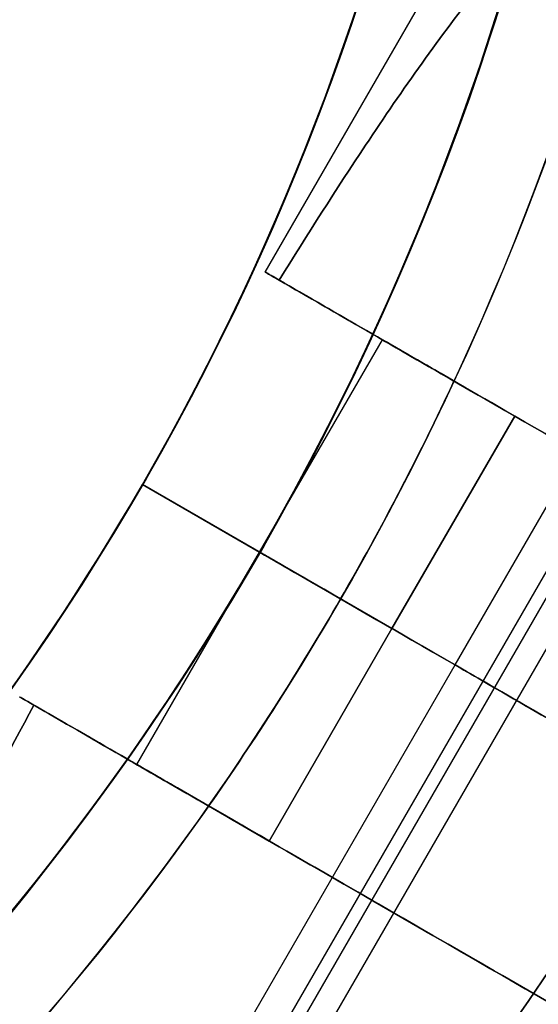
# Model space of a CAD drawing. Units: millimetres. Extents: x 2650 to 11165, y 2501 to 14253.
# Drawn here: x 9575 to 9587, y 5891 to 5913 of the extents above; entities that cross this region are included whole.
import ezdxf

# ---------------------------------------------------------------- set-up
doc = ezdxf.new("R2010")
doc.units = ezdxf.units.MM
doc.layers.add('Dimensions', color=7, linetype='Continuous')
doc.styles.get("Standard").update_dxf_attribs({"font": 'arial.ttf'})
doc.dimstyles.new('Leikkiset keinu', dxfattribs={"dimtxt": 150, "dimasz": 2.5, "dimexe": 0.06, "dimexo": 0.625, "dimtad": 0, "dimtih": 1, "dimtoh": 1, "dimdec": 0, "dimtxsty": 'Standard', "dimcen": 2.5, "dimadec": 0, "dimazin": 0, "dimtfac": 1, "dimtmove": 0, "dimatfit": 3, "dimfxl": 1, "dimarcsym": 0})

# ---------------------------------------------------------------- blocks, each defined once
blk = doc.blocks.new('*D37')
at = {"layer": 'Defpoints', "color": 0, "transparency": 16777216}
for p in [(11150.69578194197, 8787.094106638247), (4381.424313482868, 7230.059076741347), (11150.69578194197, 2599.081919338842)]:
    blk.add_point(p, dxfattribs=at)
at = {"layer": 'Dimensions', "color": 0, "lineweight": -2, "transparency": 16777216}
for p, q in [((11150.69578194197, 8786.469106638247), (11150.69578194197, 2599.021919338841)), ((4381.424313482868, 7229.434076741347), (4381.424313482868, 2599.021919338841)), ((4383.924313482868, 2599.081919338842), (7540.895484274492, 2599.081919338842)), ((11148.19578194197, 2599.081919338842), (7991.224611150345, 2599.081919338842))]:
    blk.add_line(p, q, dxfattribs=at)
at = {"layer": 'Dimensions', "color": 0, "transparency": 16777216}
for points in [[(4383.924313482868, 2599.498586005509), (4383.924313482868, 2598.665252672175), (4381.424313482868, 2599.081919338842)], [(11148.19578194197, 2599.498586005509), (11148.19578194197, 2598.665252672175), (11150.69578194197, 2599.081919338842)]]:
    blk.add_solid(points, dxfattribs=at)
at = {"layer": 'Dimensions', "color": 0, "transparency": 16777216, "insert": (7766.060047712419, 2599.081919338842), "char_height": 150, "attachment_point": 5}
blk.add_mtext('6769', dxfattribs=at)

msp = doc.modelspace()

# ---------------------------------------------------------------- linework, layer by layer
for p, q in [((9580.505729195844, 5907.228456003291, 429.0898708887332), (9597.924263482506, 5937.398242381174, 429.0898708887332)), ((9580.505729195844, 5907.228456003291, 389.0898708887332), (9597.924263482506, 5937.398242381174, 389.0898708887332)), ((9580.505729195844, 5907.228456003291, 389.0898708887332), (9597.924263482506, 5937.398242381174, 389.0898708887332)), ((9580.505729195844, 5907.228456003291, 429.0898708887332), (9597.924263482506, 5937.398242381174, 429.0898708887332)), ((9580.118348301441, 5889.124852721814, 391.6686467976686), (9590.818348301442, 5907.657796362801, 391.6686467976681)), ((9580.118348301441, 5889.124852721814, 391.6686467976686), (9590.818348301442, 5907.657796362801, 391.6686467976681)), ((9580.118348301441, 5889.124852721812, 431.6686467976695), (9590.818348301442, 5907.657796362799, 431.6686467976691)), ((9580.118348301441, 5889.124852721812, 431.6686467976695), (9590.818348301442, 5907.657796362799, 431.6686467976691)), ((9584.715964728868, 5898.520797858322, 389.0898708887332), (9589.933932426118, 5907.558583022213, 389.0898708887332)), ((9584.715964728868, 5898.520797858322, 429.0898708887332), (9589.933932426118, 5907.558583022213, 429.0898708887332)), ((9584.715964728868, 5898.520797858322, 429.0898708887332), (9589.933932426118, 5907.558583022213, 429.0898708887332)), ((9584.715964728868, 5898.520797858322, 389.0898708887332), (9589.933932426118, 5907.558583022213, 389.0898708887332)), ((9580.860303451262, 5888.696484716338, 391.1528916158811), (9591.56030345126, 5907.229428357325, 391.1528916158806)), ((9580.860303451262, 5888.696484716338, 391.1528916158811), (9591.56030345126, 5907.229428357325, 391.1528916158806)), ((9580.860303451262, 5888.696484716338, 431.152891615882), (9591.56030345126, 5907.229428357325, 431.1528916158815)), ((9580.860303451262, 5888.696484716338, 431.152891615882), (9591.56030345126, 5907.229428357325, 431.1528916158815)), ((9590.799957829902, 5907.058583022213, 389.0898708887312), (9581.049957829906, 5890.171087648416, 389.0898708887312)), ((9590.799957829902, 5907.058583022213, 389.0898708887312), (9581.049957829906, 5890.171087648416, 389.0898708887312)), ((9590.799957829902, 5907.058583022213, 429.089870888732), (9581.049957829906, 5890.171087648416, 429.089870888732)), ((9590.799957829902, 5907.058583022213, 429.089870888732), (9581.049957829906, 5890.171087648416, 429.089870888732)), ((9580.385837709946, 5901.020797858322, 389.0898708887332), (9583.103805407196, 5905.728456003291, 389.0898708887332)), ((9580.385837709946, 5901.020797858322, 429.0898708887332), (9583.103805407196, 5905.728456003291, 429.0898708887332)), ((9580.385837709946, 5901.020797858322, 429.0898708887332), (9583.103805407196, 5905.728456003291, 429.0898708887332)), ((9580.385837709946, 5901.020797858322, 389.0898708887332), (9583.103805407196, 5905.728456003291, 389.0898708887332)), ((9584.690817055287, 5904.812194401059, 381.5898708887332), (9586.035839826345, 5904.035645142122, 381.5898708887332)), ((9583.317872129093, 5899.327986997153, 381.5898708887332), (9586.035839826345, 5904.035645142122, 381.5898708887332)), ((9586.035839826345, 5904.035645142122, 436.5898708887332), (9583.317872129093, 5899.327986997153, 436.5898708887332)), ((9583.317872129093, 5899.327986997153, 381.5898708887332), (9586.035839826345, 5904.035645142122, 381.5898708887332)), ((9577.787711498226, 5902.520826726055, 438.5898708887322), (9580.385787709576, 5901.020826726055, 441.5898708887323)), ((9577.787711498224, 5902.520826726055, 431.5188030768668), (9582.17938504761, 5899.985292820121, 436.5898708887323)), ((9582.17938504761, 5899.985292820121, 381.5898708887322), (9577.787711498224, 5902.520826726055, 386.6609387005977)), ((9580.385787709576, 5901.020826726051, 376.5898708887323), (9577.787711498222, 5902.520826726055, 379.5898708887324)), ((9577.787711498224, 5902.520826726055, 431.5188030768668), (9577.787711498226, 5902.520826726055, 438.5898708887322)), ((9577.787711498222, 5902.520826726055, 379.5898708887324), (9577.787711498224, 5902.520826726055, 386.6609387005977)), ((9580.385787709572, 5901.02082672605, 376.5898708887332), (9577.787711498218, 5902.52082672605, 379.5898708887332)), ((9577.787711498218, 5902.52082672605, 379.5898708887332), (9577.787711498218, 5902.52082672605, 386.6609387005987)), ((9577.787711498218, 5902.52082672605, 431.5188030768678), (9577.787711498218, 5902.52082672605, 438.5898708887332)), ((9577.787711498218, 5902.52082672605, 431.5188030768678), (9582.179385047608, 5899.985292820118, 436.5898708887332)), ((9582.179385047608, 5899.985292820118, 381.5898708887332), (9577.787711498218, 5902.52082672605, 386.6609387005987)), ((9577.787711498218, 5902.52082672605, 438.5898708887332), (9580.385787709572, 5901.02082672605, 441.5898708887332)), ((9577.667870012698, 5896.313139713357, 429.0898708887326), (9580.385837709948, 5901.020797858326, 429.0898708887326)), ((9577.667870012698, 5896.31313971336, 389.0898708887326), (9580.385837709946, 5901.020797858326, 389.0898708887326)), ((9577.667870012698, 5896.313139713357, 429.0898708887326), (9580.385837709948, 5901.020797858326, 429.0898708887326)), ((9577.667870012698, 5896.31313971336, 389.0898708887326), (9580.385837709946, 5901.020797858326, 389.0898708887326)), ((9590.778092554987, 5895.020826726055, 441.5898708887323), (9580.385787709576, 5901.020826726055, 441.5898708887323)), ((9590.778092554985, 5895.02082672605, 441.5898708887332), (9580.385787709572, 5901.02082672605, 441.5898708887332)), ((9582.17938504761, 5899.985292820121, 381.5898708887322), (9583.317872129099, 5899.327986997154, 381.5898708887322)), ((9582.179385047608, 5899.985292820118, 381.5898708887332), (9583.317872129093, 5899.327986997153, 381.5898708887332)), ((9580.599904431849, 5894.620328852187, 381.5898708887323), (9583.317872129099, 5899.327986997154, 381.5898708887322)), ((9583.317872129097, 5899.327986997159, 436.5898708887323), (9580.599904431845, 5894.62032885219, 436.5898708887325)), ((9580.599904431849, 5894.620328852187, 381.5898708887323), (9583.317872129099, 5899.327986997154, 381.5898708887322)), ((9579.49799703162, 5889.483012694436, 429.0898708887326), (9584.71596472887, 5898.520797858326, 429.0898708887326)), ((9579.49799703162, 5889.483012694436, 389.0898708887326), (9584.715964728868, 5898.520797858326, 389.0898708887326)), ((9579.49799703162, 5889.483012694436, 429.0898708887326), (9584.71596472887, 5898.520797858326, 429.0898708887326)), ((9579.49799703162, 5889.483012694436, 389.0898708887326), (9584.715964728868, 5898.520797858326, 389.0898708887326)), ((9580.599904431849, 5894.620328852187, 381.5898708887323), (9579.254881660789, 5895.396878111123, 381.5898708887322))]:
    msp.add_line(p, q)
at = {"extrusion": (-0.4999999999999919, -0.8660254037844435, -6.367910294331399e-17)}
for p, q in [((9584.690817055287, 5904.812194401059, 381.5898708887332), (9586.035839826345, 5904.035645142122, 381.5898708887332)), ((9586.035839826345, 5904.035645142122, 436.5898708887332), (9584.690817055287, 5904.812194401059, 436.5898708887332))]:
    msp.add_line(p, q, dxfattribs=at)
at = {"extrusion": (9.64463138700819e-18, 6.796196392462826e-17, -1)}
for p, q in [((9586.035839826345, 5904.035645142122, 436.5898708887332), (9584.690817055287, 5904.812194401059, 436.5898708887332)), ((9586.035839826345, 5904.035645142122, 436.5898708887332), (9583.317872129093, 5899.327986997153, 436.5898708887332)), ((9580.385787709572, 5901.02082672605, 376.5898708887332), (9590.778092554985, 5895.02082672605, 376.5898708887332)), ((9583.317872129093, 5899.327986997153, 436.5898708887332), (9582.179385047608, 5899.985292820118, 436.5898708887332))]:
    msp.add_line(p, q, dxfattribs=at)
at = {"extrusion": (0.4999999999999928, 0.8660254037844428, -2.431999874963756e-16)}
for p, q in [((9580.385787709576, 5901.020826726051, 376.5898708887323), (9577.787711498222, 5902.520826726055, 379.5898708887324)), ((9577.787711498222, 5902.520826726055, 379.5898708887324), (9577.787711498224, 5902.520826726055, 386.6609387005977)), ((9582.17938504761, 5899.985292820121, 381.5898708887322), (9577.787711498224, 5902.520826726055, 386.6609387005977)), ((9577.787711498224, 5902.520826726055, 431.5188030768668), (9582.17938504761, 5899.985292820121, 436.5898708887323)), ((9577.787711498224, 5902.520826726055, 431.5188030768668), (9577.787711498226, 5902.520826726055, 438.5898708887322)), ((9577.787711498226, 5902.520826726055, 438.5898708887322), (9580.385787709576, 5901.020826726055, 441.5898708887323)), ((9580.385787709576, 5901.020826726051, 376.5898708887323), (9590.778092554992, 5895.020826726051, 376.5898708887323)), ((9590.778092554987, 5895.020826726055, 441.5898708887323), (9580.385787709576, 5901.020826726055, 441.5898708887323)), ((9582.17938504761, 5899.985292820121, 381.5898708887322), (9583.317872129099, 5899.327986997154, 381.5898708887322)), ((9583.317872129097, 5899.327986997159, 436.5898708887323), (9582.17938504761, 5899.985292820121, 436.5898708887323))]:
    msp.add_line(p, q, dxfattribs=at)
at = {"extrusion": (-0.4999999999999926, -0.866025403784443, -6.367910294331396e-17)}
for p, q in [((9577.787711498218, 5902.52082672605, 438.5898708887332), (9580.385787709572, 5901.02082672605, 441.5898708887332)), ((9577.787711498218, 5902.52082672605, 431.5188030768678), (9577.787711498218, 5902.52082672605, 438.5898708887332)), ((9577.787711498218, 5902.52082672605, 431.5188030768678), (9582.179385047608, 5899.985292820118, 436.5898708887332)), ((9582.179385047608, 5899.985292820118, 381.5898708887332), (9577.787711498218, 5902.52082672605, 386.6609387005987)), ((9577.787711498218, 5902.52082672605, 379.5898708887332), (9577.787711498218, 5902.52082672605, 386.6609387005987)), ((9580.385787709572, 5901.02082672605, 376.5898708887332), (9577.787711498218, 5902.52082672605, 379.5898708887332)), ((9580.385787709572, 5901.02082672605, 376.5898708887332), (9590.778092554985, 5895.02082672605, 376.5898708887332)), ((9590.778092554985, 5895.02082672605, 441.5898708887332), (9580.385787709572, 5901.02082672605, 441.5898708887332)), ((9583.317872129093, 5899.327986997153, 436.5898708887332), (9582.179385047608, 5899.985292820118, 436.5898708887332)), ((9582.179385047608, 5899.985292820118, 381.5898708887332), (9583.317872129093, 5899.327986997153, 381.5898708887332))]:
    msp.add_line(p, q, dxfattribs=at)
at = {"extrusion": (3.939148392339796e-16, -2.98608342463626e-17, -1)}
for p, q in [((9580.385787709576, 5901.020826726051, 376.5898708887323), (9590.778092554992, 5895.020826726051, 376.5898708887323)), ((9583.317872129097, 5899.327986997159, 436.5898708887323), (9582.17938504761, 5899.985292820121, 436.5898708887323)), ((9583.317872129097, 5899.327986997159, 436.5898708887323), (9580.599904431845, 5894.62032885219, 436.5898708887325)), ((9579.254881660789, 5895.396878111125, 436.5898708887323), (9580.599904431845, 5894.62032885219, 436.5898708887325))]:
    msp.add_line(p, q, dxfattribs=at)
at = {"extrusion": (0.4999999999999931, 0.8660254037844426, -2.431999874963736e-16)}
for p, q in [((9580.599904431849, 5894.620328852187, 381.5898708887323), (9579.254881660789, 5895.396878111123, 381.5898708887322)), ((9579.254881660789, 5895.396878111125, 436.5898708887323), (9580.599904431845, 5894.62032885219, 436.5898708887325))]:
    msp.add_line(p, q, dxfattribs=at)
at = {"extrusion": (9.64463138700819e-18, 6.796196392462826e-17, -1)}
for centre, radius, start in [((-9528.424263482506, 5931.02082672605, -376.5898708887327), 72.00000000000003, 29.99999999999729), ((-9528.424263482506, 5931.02082672605, -441.5898708887327), 72.00000000000003, 29.99999999999729), ((-9528.424263482506, 5931.02082672605, -376.5898708887327), 72.00000000000003, 29.99999999999729), ((-9528.424263482506, 5931.02082672605, -441.5898708887327), 60.00000000000007, 29.99999999999729), ((-9528.424263482506, 5931.02082672605, -376.5898708887327), 60.00000000000002, 60.00000000000272), ((-9528.424263482506, 5931.02082672605, -379.5898708887327), 57.00000000000001, 60.00000000000272), ((-9528.424263482506, 5931.02082672605, -386.6609387005982), 57.00000000000001, 60.00000000000272), ((-9528.424263482506, 5931.02082672605, -379.5898708887327), 57.00000000000001, 60.00000000000272), ((-9528.424263482506, 5931.02082672605, -386.6609387005982), 57.00000000000001, 60.00000000000272), ((-9528.424263482506, 5931.02082672605, -436.5898708887327), 62.07106781186551, 204.9758290165029), ((-9528.424263482506, 5931.02082672605, -436.5898708887327), 62.07106781186551, 204.9758290165029)]:
    msp.add_arc(centre, radius, start, 209.9999999999973, dxfattribs=at)
for centre, radius, start, end in [((9528.424263482506, 5931.02082672605, 441.5898708887332), 72.00000000000003, 330.0000000000027, 150.0000000000027), ((9528.42426348251, 5931.020826726064, 607.479951924643), 72.00000000000011, 270, 60.00000000000272), ((9528.424263482506, 5931.02082672605, 441.5898708887332), 60.00000000000007, 330.0000000000027, 150.0000000000027), ((9528.424263482506, 5931.02082672605, 376.5898708887332), 60.00000000000002, 330.0000000000027, 119.9999999999973), ((9528.42426348251, 5931.020826726066, 542.4799519246432), 60.00000000000011, 270, 90), ((9528.42426348251, 5931.020826726066, 547.479951924643), 62.0710678118656, 286.927987323061, 73.07219571117375), ((9528.42426348251, 5931.020826726066, 547.479951924643), 62.0710678118656, 286.927987323061, 73.07219571117375), ((9528.424263482506, 5931.02082672605, 438.5898708887332), 57.00000000000001, 330.0000000000027, 119.9999999999973), ((9528.424263482506, 5931.02082672605, 431.5188030768677), 57.00000000000001, 330.0000000000027, 119.9999999999973), ((9528.424263482506, 5931.02082672605, 431.5188030768677), 57.00000000000001, 330.0000000000027, 119.9999999999973), ((9528.424263482506, 5931.02082672605, 438.5898708887332), 57.00000000000001, 330.0000000000027, 119.9999999999973), ((9528.42426348251, 5931.020826726064, 607.479951924643), 60.00000000000015, 270, 60.00000000000272), ((9528.42426348251, 5931.020826726063, 597.4088841127777), 57.00000000000009, 270, 60.00000000000272), ((9528.424263482508, 5931.020826726063, 604.479951924643), 57.00000000000009, 270, 60.00000000000272), ((9528.424263482508, 5931.020826726063, 604.479951924643), 57.00000000000009, 270, 60.00000000000272), ((9528.42426348251, 5931.020826726063, 597.4088841127777), 57.00000000000009, 270, 60.00000000000272), ((9528.42426348251, 5931.020826726053, 376.5898708887314), 60.00000000000011, 150.0000000000027, 330.0000000000027), ((9528.42426348251, 5931.020826726066, 547.479951924643), 70.35671286301735, 308.9504357729951, 351.0495642270164), ((9528.424263482506, 5931.02082672605, 381.5898708887332), 62.0710678118655, 330.0000000000027, 335.0241709834971), ((9528.424263482506, 5931.02082672605, 381.5898708887332), 62.0710678118655, 330.0000000000027, 335.0241709834971), ((9528.42426348251, 5931.020826726057, 438.5898708887312), 57.00000000000009, 299.9999999999973, 330.0000000000027), ((9528.42426348251, 5931.020826726056, 431.518803076866), 57.00000000000009, 299.9999999999973, 330.0000000000027), ((9528.42426348251, 5931.020826726057, 438.5898708887312), 57.00000000000009, 299.9999999999973, 330.0000000000027), ((9528.42426348251, 5931.020826726056, 431.518803076866), 57.00000000000009, 299.9999999999973, 330.0000000000027), ((9528.42426348251, 5931.020826726055, 441.5898708887314), 60.00000000000015, 299.9999999999973, 330.0000000000027), ((9528.42426348251, 5931.020826726053, 381.5898708887313), 62.0710678118656, 324.9758290164929, 330.0000000000027), ((9528.42426348251, 5931.020826726053, 381.5898708887313), 62.0710678118656, 324.9758290164929, 330.0000000000027), ((9528.42426348251, 5931.020826726055, 441.5898708887314), 72.0000000000001, 299.9999999999973, 330.0000000000027)]:
    msp.add_arc(centre, radius, start, end)
at = {"extrusion": (-6.8090111194e-16, -1.021386887234859e-16, -1)}
for centre, radius, start, end in [((-9528.42426348251, 5931.020826726066, -542.4799519246502), 72.00000000000011, 119.9999999999973, 270), ((-9528.42426348251, 5931.020826726064, -607.4799519246501), 72.00000000000011, 119.9999999999973, 270), ((-9528.42426348251, 5931.020826726066, -542.4799519246502), 72.00000000000011, 119.9999999999973, 270), ((-9528.42426348251, 5931.020826726066, -545.4799519246503), 57.00000000000009, 90, 270), ((-9528.42426348251, 5931.020826726066, -545.4799519246503), 57.00000000000009, 90, 270), ((-9528.424263482508, 5931.020826726063, -602.4799519246503), 62.0710678118656, 119.9999999999973, 253.072012676939), ((-9528.424263482508, 5931.020826726063, -602.4799519246503), 62.0710678118656, 119.9999999999973, 253.072012676939), ((-9528.42426348251, 5931.020826726066, -547.4799519246501), 70.35671286301735, 188.9504357729836, 231.0495642270048), ((-9528.424263482508, 5931.020826726063, -602.4799519246503), 70.35671286301735, 188.9504357729836, 231.0495642270048), ((-9528.424263482508, 5931.020826726063, -602.4799519246503), 70.35671286301735, 188.9504357729836, 231.0495642270048)]:
    msp.add_arc(centre, radius, start, end, dxfattribs=at)
at = {"extrusion": (-6.8090111194e-16, -1.021386887234858e-16, -1)}
for centre, radius, start in [((-9528.42426348251, 5931.020826726066, -542.4799519246502), 60.00000000000011, 90), ((-9528.42426348251, 5931.020826726064, -552.5510197365156), 57.00000000000009, 90), ((-9528.42426348251, 5931.020826726064, -552.5510197365156), 57.00000000000009, 90), ((-9528.42426348251, 5931.020826726064, -607.4799519246501), 60.00000000000015, 119.9999999999973)]:
    msp.add_arc(centre, radius, start, 270, dxfattribs=at)
at = {"extrusion": (1.537182810833408e-16, 3.861718082737075e-16, -1)}
for centre, radius, end in [((-9528.42426348251, 5931.020826726053, -376.5898708887277), 60.00000000000011, 29.99999999999729), ((-9528.424263482508, 5931.020826726054, -386.6609387005931), 57.00000000000009, 29.99999999999729), ((-9528.424263482508, 5931.020826726054, -386.6609387005931), 57.00000000000009, 29.99999999999729), ((-9528.42426348251, 5931.020826726055, -441.5898708887276), 60.00000000000015, 240.0000000000027), ((-9528.42426348251, 5931.020826726057, -436.5898708887277), 62.0710678118656, 215.0241709835071), ((-9528.42426348251, 5931.020826726057, -436.5898708887277), 62.0710678118656, 215.0241709835071), ((-9528.42426348251, 5931.020826726055, -441.5898708887276), 72.0000000000001, 240.0000000000027)]:
    msp.add_arc(centre, radius, 209.9999999999973, end, dxfattribs=at)
at = {"extrusion": (1.537182810833407e-16, 3.861718082737075e-16, -1)}
for centre, radius, end in [((-9528.42426348251, 5931.020826726053, -379.5898708887278), 57.00000000000009, 29.99999999999729), ((-9528.42426348251, 5931.020826726053, -379.5898708887278), 57.00000000000009, 29.99999999999729), ((-9528.42426348251, 5931.020826726053, -376.5898708887277), 72.00000000000011, 240.0000000000027), ((-9528.42426348251, 5931.020826726053, -376.5898708887277), 72.00000000000011, 240.0000000000027)]:
    msp.add_arc(centre, radius, 209.9999999999973, end, dxfattribs=at)
at = {"extrusion": (-0.499999999999992, -0.8660254037844433, -6.367910294331398e-17)}
for centre, end in [((5356.347114584402, 429.0898708887325, -9906.062773455047), 292.6195892818225), ((5356.347114584402, 389.0898708887325, -9906.062773455047), 193.5619821503538), ((5356.347114584402, 389.0898708887325, -9906.062773455047), 193.5619821503538), ((5356.347114584402, 429.0898708887325, -9906.062773455047), 292.6195892818225)]:
    msp.add_arc(centre, 13, 180, end, dxfattribs=at)
at = {"extrusion": (-0.499999999999992, -0.8660254037844433, -6.367910294331378e-17)}
msp.add_arc((5356.347114584402, 389.0898708887325, -9906.062773455047), 13, 67.38041071817752, 180.0000000000001, dxfattribs=at)
msp.add_arc((5356.347114584402, 389.0898708887325, -9906.062773455047), 13, 67.38041071817752, 180.0000000000001, dxfattribs=at)
at = {"extrusion": (-0.499999999999992, -0.8660254037844433, -6.367910294331319e-17)}
msp.add_arc((5356.347114584402, 429.0898708887325, -9906.062773455047), 13, 166.4380178496498, 180.0000000000004, dxfattribs=at)
msp.add_arc((5356.347114584402, 429.0898708887325, -9906.062773455047), 13, 166.4380178496498, 180.0000000000004, dxfattribs=at)
at = {"extrusion": (0.4999999999999919, 0.8660254037844435, 6.367910294331399e-17)}
for centre, start, end in [((-5356.347114584408, 389.0898708887329, 9906.06277345505), 311.4096221092746, 1.384201015068416e-28), ((-5356.347114584408, 429.0898708887329, 9906.06277345505), 240.0003819739819, 1.384201015068416e-28), ((-5356.347114584408, 429.0898708887329, 9906.06277345505), 1.384201015068416e-28, 48.59037789072544), ((-5356.347114584408, 389.0898708887329, 9906.06277345505), 1.384201015068416e-28, 119.9996180260181)]:
    msp.add_arc(centre, 10.00000000000001, start, end, dxfattribs=at)
at = {"extrusion": (-0.4999999999999919, -0.8660254037844435, -6.367910294331399e-17)}
for centre, start, end in [((5356.347114584408, 389.0898708887329, -9906.06277345505), 180, 228.5903778907255), ((5356.347114584408, 389.0898708887329, -9906.06277345505), 60.00038197398192, 180), ((5356.347114584408, 429.0898708887329, -9906.06277345505), 180, 299.9996180260181), ((5356.347114584408, 429.0898708887329, -9906.06277345505), 131.4096221092746, 180)]:
    msp.add_arc(centre, 10.00000000000001, start, end, dxfattribs=at)
at = {"extrusion": (0.4999999999999927, 0.866025403784443, -2.43199987496376e-16)}
for centre, start, end in [((-5356.347114584397, 429.0898708887353, 9900.626838060558), 240.000381973982, 1.59872115546009e-13), ((-5356.347114584397, 389.0898708887353, 9900.626838060558), 1.017777498068237e-13, 119.9996180260186), ((-5356.347114584397, 429.0898708887353, 9900.626838060558), 240.000381973982, 1.59872115546009e-13), ((-5356.347114584397, 389.0898708887353, 9900.626838060558), 1.017777498068237e-13, 119.9996180260186)]:
    msp.add_arc(centre, 10.00000000000002, start, end, dxfattribs=at)
at = {"extrusion": (0.4999999999999927, 0.866025403784443, -2.43199987496375e-16)}
msp.add_arc((-5356.347114584397, 389.0898708887353, 9900.626838060558), 10.00000000000002, 311.4096221092675, 359.9999999999998, dxfattribs=at)
msp.add_arc((-5356.347114584397, 389.0898708887353, 9900.626838060558), 10.00000000000002, 311.4096221092675, 359.9999999999998, dxfattribs=at)
at = {"extrusion": (0.4999999999999927, 0.866025403784443, -2.431999874963748e-16)}
msp.add_arc((-5356.347114584397, 429.0898708887353, 9900.626838060558), 10.00000000000002, 359.9999999999996, 48.59037789072135, dxfattribs=at)
msp.add_arc((-5356.347114584397, 429.0898708887353, 9900.626838060558), 10.00000000000002, 359.9999999999996, 48.59037789072135, dxfattribs=at)
at = {"extrusion": (0.4999999999999926, 0.866025403784443, 6.367910294331396e-17)}
for centre, radius, start, end in [((-5356.347114584399, 389.0898708887325, 9900.62683806055), 10.00000000000001, 311.4096221092747, 7.993605777300485e-14), ((-5356.347114584399, 429.0898708887325, 9900.62683806055), 10, 240.0003819739819, 7.993605777300485e-14), ((-5356.347114584399, 429.0898708887325, 9900.62683806055), 10, 1.412450015375935e-28, 48.5903778907254), ((-5356.347114584399, 389.0898708887325, 9900.62683806055), 10.00000000000001, 359.9999999999999, 119.999618026018)]:
    msp.add_arc(centre, radius, start, end, dxfattribs=at)
at = {"extrusion": (-0.4999999999999926, -0.866025403784443, -6.367910294331396e-17)}
for centre, radius, start, end in [((5356.347114584399, 429.0898708887325, -9900.62683806055), 10, 131.4096221092746, 180), ((5356.347114584399, 429.0898708887325, -9900.62683806055), 10, 179.9999999999999, 299.999618026018), ((5356.347114584399, 389.0898708887325, -9900.62683806055), 10.00000000000001, 60.00038197398197, 180.0000000000001), ((5356.347114584399, 389.0898708887325, -9900.62683806055), 10.00000000000001, 179.9999999999999, 228.5903778907253)]:
    msp.add_arc(centre, radius, start, end, dxfattribs=at)
at = {"extrusion": (0.4999999999999927, 0.866025403784443, -2.431999874963758e-16)}
for centre, start, end in [((-5356.347114584397, 429.0898708887353, 9900.626838060558), 180, 0), ((-5356.347114584397, 389.0898708887353, 9900.626838060558), 180, 0), ((-5356.347114584397, 389.0898708887353, 9900.626838060558), 0, 180), ((-5356.347114584397, 389.0898708887353, 9900.626838060558), 180, 0), ((-5356.347114584397, 429.0898708887353, 9900.626838060558), 0, 180), ((-5356.347114584397, 429.0898708887353, 9900.626838060558), 180, 0), ((-5356.347114584397, 429.0898708887353, 9900.626838060558), 0, 180), ((-5356.347114584397, 389.0898708887353, 9900.626838060558), 0, 180)]:
    msp.add_arc(centre, 5.000000000000008, start, end, dxfattribs=at)
at = {"extrusion": (0.4999999999999925, 0.866025403784443, 6.367910294331396e-17)}
for centre, start, end in [((-5356.3471145844, 389.0898708887325, 9900.62683806055), 180, 1.410684452856715e-28), ((-5356.3471145844, 429.0898708887325, 9900.62683806055), 180, 1.410684452856715e-28), ((-5356.3471145844, 429.0898708887325, 9900.62683806055), 1.410684452856715e-28, 180), ((-5356.3471145844, 389.0898708887325, 9900.62683806055), 1.410684452856715e-28, 180)]:
    msp.add_arc(centre, 5.000000000000007, start, end, dxfattribs=at)
at = {"extrusion": (-0.4999999999999925, -0.866025403784443, -6.367910294331396e-17)}
for centre, start, end in [((5356.3471145844, 429.0898708887325, -9900.62683806055), 0, 180), ((5356.3471145844, 429.0898708887325, -9900.62683806055), 180, 0), ((5356.3471145844, 389.0898708887325, -9900.62683806055), 0, 180), ((5356.3471145844, 389.0898708887325, -9900.62683806055), 180, 0)]:
    msp.add_arc(centre, 5.000000000000007, start, end, dxfattribs=at)
at = {"extrusion": (-0.4999999999999934, -0.8660254037844426, 2.431999874963736e-16)}
for centre, start, end in [((5356.347114584389, 389.0898708887353, -9895.190902666061), 67.3804107181752, 180.0000000000005), ((5356.347114584391, 429.0898708887353, -9895.19090266606), 166.4380178496448, 180.0000000000005), ((5356.347114584389, 389.0898708887353, -9895.190902666061), 180.0000000000005, 193.5619821503538), ((5356.347114584391, 429.0898708887353, -9895.19090266606), 180.0000000000005, 292.6195892818224)]:
    msp.add_arc(centre, 13.00000000000001, start, end, dxfattribs=at)
at = {"extrusion": (0.4999999999999934, 0.8660254037844426, -2.431999874963736e-16)}
for centre, radius, start, end in [((-5356.347114584389, 389.0898708887353, 9895.190902666061), 13.00000000000001, 359.9999999999995, 112.6195892818248), ((-5356.347114584389, 389.0898708887353, 9895.190902666061), 13.00000000000001, 346.4380178496462, 359.9999999999995), ((-5356.347114584391, 429.0898708887353, 9895.19090266606), 13.00000000000001, 247.3804107181776, 359.9999999999995), ((-5356.347114584391, 429.0898708887353, 9895.19090266606), 13.00000000000001, 359.9999999999995, 13.56198215035522), ((-5356.347114584391, 429.0898708887353, 9895.19090266606), 10.00000000000001, 359.9999999999996, 48.59037789071978), ((-5356.347114584391, 429.0898708887353, 9895.19090266606), 10.00000000000001, 359.9999999999996, 48.59037789071978)]:
    msp.add_arc(centre, radius, start, end, dxfattribs=at)
at = {"extrusion": (0.4999999999999934, 0.8660254037844426, -2.43199987496374e-16)}
for centre, radius, start, end in [((-5356.347114584391, 429.0898708887353, 9895.19090266606), 10.00000000000001, 240.0003819739843, 2.398081733190137e-13), ((-5356.347114584389, 389.0898708887353, 9895.190902666061), 10.00000000000002, 311.4096221092683, 359.9999999999997), ((-5356.347114584389, 389.0898708887353, 9895.190902666061), 10.00000000000002, 311.4096221092683, 359.9999999999997), ((-5356.347114584391, 429.0898708887353, 9895.19090266606), 10.00000000000001, 240.0003819739843, 2.398081733190137e-13)]:
    msp.add_arc(centre, radius, start, end, dxfattribs=at)
at = {"extrusion": (0.4999999999999934, 0.8660254037844426, -2.431999874963734e-16)}
msp.add_arc((-5356.347114584389, 389.0898708887353, 9895.190902666061), 10.00000000000002, 1.526666247102358e-13, 119.9996180260184, dxfattribs=at)
msp.add_arc((-5356.347114584389, 389.0898708887353, 9895.190902666061), 10.00000000000002, 1.526666247102358e-13, 119.9996180260184, dxfattribs=at)
at = {"extrusion": (-0.4999999999999912, -0.8660254037844438, 1.040811546249259e-15)}
for centre in [(5356.347114584412, 389.0898708887417, -9890.190902666049), (5356.347114584413, 429.0898708887426, -9890.190902666047)]:
    msp.add_arc(centre, 7.500000000000008, 148.9520542438421, 328.9520542438204, dxfattribs=at)
at = {"extrusion": (0.4999999999999912, 0.8660254037844438, -1.040811546249259e-15)}
for centre in [(-5356.347114584412, 389.0898708887417, 9890.190902666049), (-5356.347114584413, 429.0898708887426, 9890.190902666047)]:
    msp.add_arc(centre, 7.500000000000008, 211.0479457561796, 31.04794575615791, dxfattribs=at)
for points, knots in [([(9580.81964733464, 5907.047215281353, 386.0414082034318), (9581.442687843864, 5908.05892866799, 385.8927621676114), (9582.08271983718, 5909.063142864477, 385.694875304377), (9583.55833615117, 5911.281713412591, 385.1180443993043), (9584.398453010144, 5912.473786546321, 384.7080607095386), (9585.692420618805, 5914.098412157247, 383.9483370622465), (9586.129269954534, 5914.612194033709, 383.6711177009916), (9587.024857436292, 5915.562343722835, 383.0584475357761), (9587.482959412016, 5915.999859057742, 382.7238474065504), (9588.250855108417, 5916.598473278649, 382.1211628333872), (9588.564738439585, 5916.81283869405, 381.8653029463333), (9588.886811781227, 5916.981677445207, 381.5898708887333)], [4.803474278307092, 4.803474278307092, 4.803474278307092, 4.803474278307092, 5.140802129873079, 5.140802129873079, 5.571629601308184, 5.571629601308184, 5.787043337025737, 5.787043337025737, 6.002457072743289, 6.002457072743289, 6.130570385840702, 6.130570385840702, 6.130570385840702, 6.130570385840702]), ([(9588.886811781229, 5916.981677445206, 436.589870888734), (9588.564738439585, 5916.812838694049, 436.314438831133), (9588.250855108417, 5916.598473278649, 436.0585789440792), (9587.482959412016, 5915.999859057742, 435.4558943709161), (9587.024857436292, 5915.562343722835, 435.1212942416904), (9586.129269954534, 5914.61219403371, 434.5086240764749), (9585.692420618805, 5914.098412157247, 434.23140471522), (9584.398453010144, 5912.473786546321, 433.4716810679278), (9583.55833615117, 5911.281713412591, 433.0616973781622), (9582.08271983718, 5909.063142864477, 432.4848664730895), (9581.442687843864, 5908.05892866799, 432.2869796098552), (9580.819647334642, 5907.047215281353, 432.1383335740349)], [-1.851423198837834, -1.851423198837834, -1.851423198837834, -1.851423198837834, -1.723309885740439, -1.723309885740439, -1.507896150022884, -1.507896150022884, -1.292482414305329, -1.292482414305329, -0.8616549428702189, -0.8616549428702189, -0.5243270913042124, -0.5243270913042124, -0.5243270913042124, -0.5243270913042124]), ([(9588.886811781229, 5916.981677445206, 436.589870888734), (9588.564738439585, 5916.812838694049, 436.314438831133), (9588.250855108417, 5916.598473278649, 436.0585789440792), (9587.482959412016, 5915.999859057742, 435.4558943709161), (9587.024857436292, 5915.562343722835, 435.1212942416904), (9586.129269954534, 5914.61219403371, 434.5086240764749), (9585.692420618805, 5914.098412157247, 434.23140471522), (9584.398453010144, 5912.473786546321, 433.4716810679278), (9583.55833615117, 5911.281713412591, 433.0616973781622), (9582.08271983718, 5909.063142864477, 432.4848664730895), (9581.442687843864, 5908.05892866799, 432.2869796098552), (9580.819647334642, 5907.047215281353, 432.1383335740349)], [-1.851423198837834, -1.851423198837834, -1.851423198837834, -1.851423198837834, -1.723309885740439, -1.723309885740439, -1.507896150022884, -1.507896150022884, -1.292482414305329, -1.292482414305329, -0.8616549428702189, -0.8616549428702189, -0.5243270913042124, -0.5243270913042124, -0.5243270913042124, -0.5243270913042124]), ([(9580.81964733464, 5907.047215281353, 386.0414082034318), (9581.442687843864, 5908.05892866799, 385.8927621676114), (9582.08271983718, 5909.063142864477, 385.694875304377), (9583.55833615117, 5911.281713412591, 385.1180443993043), (9584.398453010144, 5912.473786546321, 384.7080607095386), (9585.692420618805, 5914.098412157247, 383.9483370622465), (9586.129269954534, 5914.612194033709, 383.6711177009916), (9587.024857436292, 5915.562343722835, 383.0584475357761), (9587.482959412016, 5915.999859057742, 382.7238474065504), (9588.250855108417, 5916.598473278649, 382.1211628333872), (9588.564738439585, 5916.81283869405, 381.8653029463333), (9588.886811781227, 5916.981677445207, 381.5898708887333)], [4.803474278307092, 4.803474278307092, 4.803474278307092, 4.803474278307092, 5.140802129873079, 5.140802129873079, 5.571629601308184, 5.571629601308184, 5.787043337025737, 5.787043337025737, 6.002457072743289, 6.002457072743289, 6.130570385840702, 6.130570385840702, 6.130570385840702, 6.130570385840702]), ([(9575.383711940141, 5897.631898991416, 432.1383335740338), (9574.819062700579, 5896.586473389523, 432.2869796098548), (9574.269403692237, 5895.530082325835, 432.484866473089), (9573.085873394479, 5893.142875837625, 433.0616973781615), (9572.473566206985, 5891.81927672874, 433.4716810679271), (9571.713582960614, 5889.886355102502, 434.2314047152193), (9571.48705947146, 5889.251141541905, 434.5086240764742), (9571.111999444158, 5888.000465186827, 435.1212942416897), (9570.962151037445, 5887.384979570872, 435.4558943709155), (9570.827683763273, 5886.42065527988, 436.0585789440787), (9570.798979533429, 5886.041641633563, 436.3144388311329), (9570.813797556602, 5885.678298562239, 436.5898708887329)], [1.831733613285663, 1.831733613285663, 1.831733613285663, 1.831733613285663, 2.169061464851376, 2.169061464851376, 2.599888936286491, 2.599888936286491, 2.815302672004049, 2.815302672004049, 3.030716407721606, 3.030716407721606, 3.158829720819111, 3.158829720819111, 3.158829720819111, 3.158829720819111]), ([(9570.813797556602, 5885.678298562239, 381.5898708887327), (9570.798979533427, 5886.041641633563, 381.8653029463326), (9570.827683763275, 5886.420655279879, 382.1211628333864), (9570.962151037445, 5887.384979570871, 382.7238474065496), (9571.111999444158, 5888.000465186826, 383.0584475357753), (9571.48705947146, 5889.251141541904, 383.6711177009907), (9571.713582960614, 5889.886355102502, 383.9483370622456), (9572.473566206985, 5891.819276728738, 384.7080607095377), (9573.085873394477, 5893.142875837623, 385.1180443993034), (9574.269403692237, 5895.530082325834, 385.6948753043762), (9574.819062700579, 5896.586473389524, 385.8927621676106), (9575.383711940143, 5897.631898991418, 386.0414082034314)], [-1.851423198837758, -1.851423198837758, -1.851423198837758, -1.851423198837758, -1.723309885740357, -1.723309885740357, -1.507896150022813, -1.507896150022813, -1.292482414305267, -1.292482414305267, -0.8616549428701781, -0.8616549428701781, -0.5243270913040823, -0.5243270913040823, -0.5243270913040823, -0.5243270913040823]), ([(9575.383711940141, 5897.631898991416, 432.1383335740338), (9574.819062700579, 5896.586473389523, 432.2869796098548), (9574.269403692237, 5895.530082325835, 432.484866473089), (9573.085873394479, 5893.142875837625, 433.0616973781615), (9572.473566206985, 5891.81927672874, 433.4716810679271), (9571.713582960614, 5889.886355102502, 434.2314047152193), (9571.48705947146, 5889.251141541905, 434.5086240764742), (9571.111999444158, 5888.000465186827, 435.1212942416897), (9570.962151037445, 5887.384979570872, 435.4558943709155), (9570.827683763273, 5886.42065527988, 436.0585789440787), (9570.798979533429, 5886.041641633563, 436.3144388311329), (9570.813797556602, 5885.678298562239, 436.5898708887329)], [1.831733613285663, 1.831733613285663, 1.831733613285663, 1.831733613285663, 2.169061464851376, 2.169061464851376, 2.599888936286491, 2.599888936286491, 2.815302672004049, 2.815302672004049, 3.030716407721606, 3.030716407721606, 3.158829720819111, 3.158829720819111, 3.158829720819111, 3.158829720819111]), ([(9570.813797556602, 5885.678298562239, 381.5898708887327), (9570.798979533427, 5886.041641633563, 381.8653029463326), (9570.827683763275, 5886.420655279879, 382.1211628333864), (9570.962151037445, 5887.384979570871, 382.7238474065496), (9571.111999444158, 5888.000465186826, 383.0584475357753), (9571.48705947146, 5889.251141541904, 383.6711177009907), (9571.713582960614, 5889.886355102502, 383.9483370622456), (9572.473566206985, 5891.819276728738, 384.7080607095377), (9573.085873394477, 5893.142875837623, 385.1180443993034), (9574.269403692237, 5895.530082325834, 385.6948753043762), (9574.819062700579, 5896.586473389524, 385.8927621676106), (9575.383711940143, 5897.631898991418, 386.0414082034314)], [-1.851423198837758, -1.851423198837758, -1.851423198837758, -1.851423198837758, -1.723309885740357, -1.723309885740357, -1.507896150022813, -1.507896150022813, -1.292482414305267, -1.292482414305267, -0.8616549428701781, -0.8616549428701781, -0.5243270913040823, -0.5243270913040823, -0.5243270913040823, -0.5243270913040823])]:
    msp.add_open_spline(points, degree=3, knots=knots)
for points in [[(9584.690817055287, 5904.812194401059, 381.5898708887332), (9583.400619078115, 5905.557090550486, 383.0739391696567), (9582.110244030911, 5906.302088931347, 384.557802242849), (9580.819647334642, 5907.047215281353, 386.0414082034319)], [(9580.819647334642, 5907.047215281353, 432.1383335740337), (9582.110244030911, 5906.302088931347, 433.621939534617), (9583.400619078115, 5905.557090550486, 435.1058026078095), (9584.690817055287, 5904.812194401059, 436.5898708887332)], [(9580.819647334642, 5907.047215281353, 432.1383335740337), (9582.110244030911, 5906.302088931347, 433.621939534617), (9583.400619078115, 5905.557090550486, 435.1058026078095), (9584.690817055287, 5904.812194401059, 436.5898708887332)], [(9584.690817055287, 5904.812194401059, 381.5898708887332), (9583.400619078115, 5905.557090550486, 383.0739391696567), (9582.110244030911, 5906.302088931347, 384.557802242849), (9580.819647334642, 5907.047215281353, 386.0414082034319)], [(9575.383711940141, 5897.63189899142, 386.0414082034312), (9576.674308636413, 5896.886772641415, 384.5578022428489), (9577.964683683618, 5896.141774260554, 383.0739391696562), (9579.254881660789, 5895.396878111123, 381.5898708887322)], [(9579.254881660789, 5895.396878111125, 436.5898708887323), (9577.964683683618, 5896.141774260552, 435.1058026078095), (9576.674308636411, 5896.88677264141, 433.6219395346176), (9575.383711940143, 5897.631898991415, 432.138333574034)], [(9579.254881660789, 5895.396878111125, 436.5898708887323), (9577.964683683618, 5896.141774260552, 435.1058026078095), (9576.674308636411, 5896.88677264141, 433.6219395346176), (9575.383711940143, 5897.631898991415, 432.138333574034)], [(9575.383711940141, 5897.63189899142, 386.0414082034312), (9576.674308636413, 5896.886772641415, 384.5578022428489), (9577.964683683618, 5896.141774260554, 383.0739391696562), (9579.254881660789, 5895.396878111123, 381.5898708887322)]]:
    msp.add_open_spline(points, degree=3)

# ---------------------------------------------------------------- dimensions: what is measured, and where the dimension line sits
at = {"layer": 'Dimensions'}
dim = msp.add_linear_dim(base=(11150.69578194197, 2599.081919338842), p1=(4381.424313482868, 7230.059076741347), p2=(11150.69578194197, 8787.094106638247), dimstyle='Leikkiset keinu', override={"dimlfac": 1}, dxfattribs=at)
dim.commit()
dim.dimension.update_dxf_attribs({"geometry": '*D37', "text_midpoint": (7766.060047712419, 2599.081919338842)})

doc.saveas('drawing.dxf')
